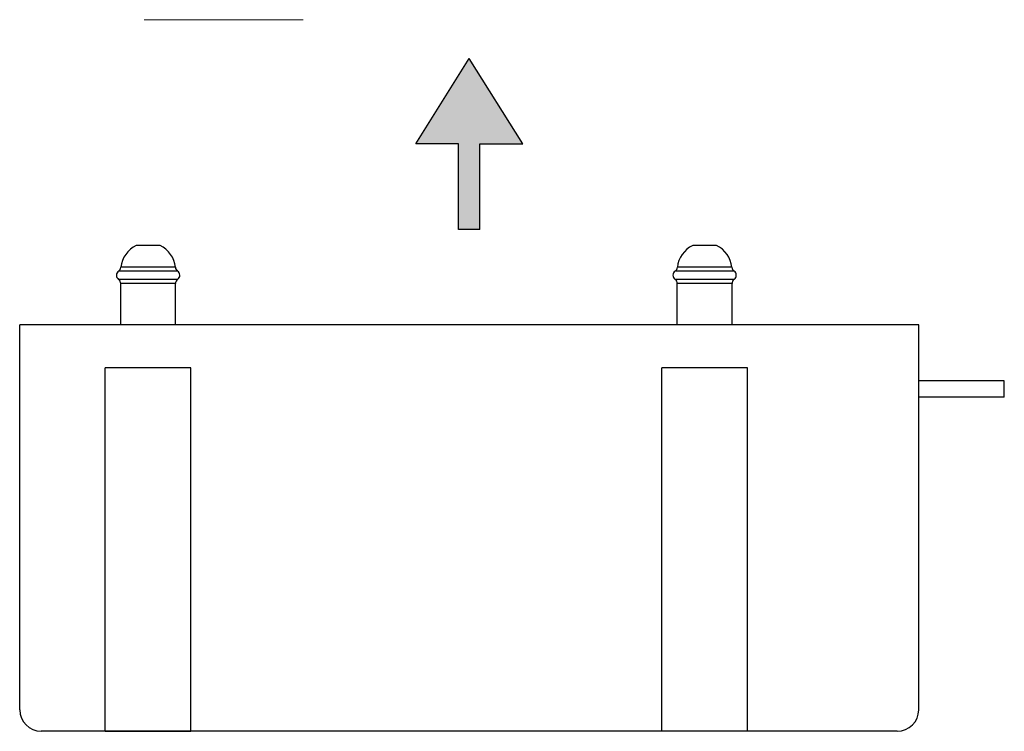
# Model space of a CAD drawing. Units: inches. Extents: x 32.3 to 70.1, y -3.1 to 10.3.
# Drawn here: x 53.1 to 55.7, y 2.8 to 4.6 of the extents above; entities that cross this region are included whole.
import ezdxf

# ---------------------------------------------------------------- set-up
doc = ezdxf.new("R2010")
doc.units = ezdxf.units.IN
doc.header["$MEASUREMENT"] = 0
doc.layers.get('0').update_dxf_attribs({"lineweight": 30})

msp = doc.modelspace()

# ---------------------------------------------------------------- hatches: boundary and pattern name
at = {"lineweight": -2}
msp.add_hatch(color=256, dxfattribs=at).paths.add_polyline_path([(54.3046, 4.5484), (54.1665, 4.3274), (54.277, 4.3274), (54.277, 4.1064), (54.3322, 4.1064), (54.3322, 4.3274), (54.4427, 4.3274)])

# ---------------------------------------------------------------- linework, layer by layer
at = {"lineweight": 20}
msp.add_line((53.4659, 4.6483), (53.8756, 4.6483), dxfattribs=at)
at = {"lineweight": -2}
for p, q in [((54.1665, 4.3274), (54.3046, 4.5484)), ((54.4427, 4.3274), (54.3046, 4.5484)), ((54.277, 4.3274), (54.1665, 4.3274)), ((54.277, 4.1064), (54.277, 4.3274)), ((54.3322, 4.1064), (54.3322, 4.3274)), ((54.3322, 4.3274), (54.4427, 4.3274)), ((54.3322, 4.1064), (54.277, 4.1064))]:
    msp.add_line(p, q, dxfattribs=at)
for p, q in [((53.5065, 4.0651), (53.4451, 4.0651)), ((54.9431, 4.0651), (54.8817, 4.0651)), ((53.5518, 3.999), (53.3998, 3.999)), ((53.5461, 4.0086), (53.4054, 4.0086)), ((54.9884, 3.999), (54.8364, 3.999)), ((54.9828, 4.0086), (54.8421, 4.0086)), ((53.552, 3.9773), (53.3995, 3.9773)), ((53.5465, 3.9666), (53.4051, 3.9666)), ((54.9887, 3.9773), (54.8362, 3.9773)), ((54.9831, 3.9666), (54.8417, 3.9666)), ((55.465, 3.8599), (53.1443, 3.8599)), ((53.1443, 2.8658), (53.1443, 3.8599)), ((53.5863, 3.8599), (53.3653, 3.8599)), ((55.0229, 3.8599), (54.8019, 3.8599)), ((55.465, 2.8658), (55.465, 3.8599)), ((53.3653, 2.8101), (53.3653, 3.7494)), ((53.5863, 3.7494), (53.3653, 3.7494)), ((53.5863, 2.8101), (53.5863, 3.7494)), ((54.8019, 2.8101), (54.8019, 3.7494)), ((55.0229, 3.7494), (54.8019, 3.7494)), ((55.0229, 2.8101), (55.0229, 3.7494)), ((55.686, 3.7152), (55.465, 3.7152)), ((55.686, 3.6731), (55.686, 3.7152)), ((55.686, 3.6731), (55.465, 3.6731)), ((55.4093, 2.8101), (53.2, 2.8101)), ((53.3653, 2.8101), (53.5863, 2.8101))]:
    msp.add_line(p, q)
at = {"color": 7, "linetype": 'Continuous'}
for p, q in [((53.4051, 3.8599), (53.4051, 3.9666)), ((53.5465, 3.8599), (53.5465, 3.9666)), ((54.8417, 3.8599), (54.8417, 3.9666)), ((54.9831, 3.8599), (54.9831, 3.9666))]:
    msp.add_line(p, q, dxfattribs=at)
for centre, radius, start, end in [((53.4758, 4.0014), 0.0707, 115.7407, 174.1291), ((53.4758, 4.0014), 0.0707, 5.8709, 64.2593), ((54.9124, 4.0014), 0.0707, 115.7407, 174.1291), ((54.9124, 4.0014), 0.0707, 5.8709, 64.2593), ((53.4073, 3.9881), 0.0133, 124.5221, 234.3147), ((53.3922, 4.01), 0.0133, 304.5221, 354.1291), ((53.5593, 4.01), 0.0133, 185.8709, 235.4779), ((53.5443, 3.9881), 0.0133, 305.6853, 55.4779), ((54.8439, 3.9881), 0.0133, 124.5221, 234.3147), ((54.8289, 4.01), 0.0133, 304.5221, 354.1291), ((54.996, 4.01), 0.0133, 185.8709, 235.4779), ((54.9809, 3.9881), 0.0133, 305.6853, 55.4779), ((53.3918, 3.9666), 0.0133, 0, 54.3147), ((53.5598, 3.9666), 0.0133, 125.6853, 180), ((54.8284, 3.9666), 0.0133, 0, 54.3147), ((54.9964, 3.9666), 0.0133, 125.6853, 180)]:
    msp.add_arc(centre, radius, start, end, dxfattribs=at)
for centre, start, end in [((53.2, 2.8658), 180, 270), ((55.4093, 2.8658), 270, 0)]:
    msp.add_arc(centre, 0.0557, start, end)

doc.saveas('drawing.dxf')
